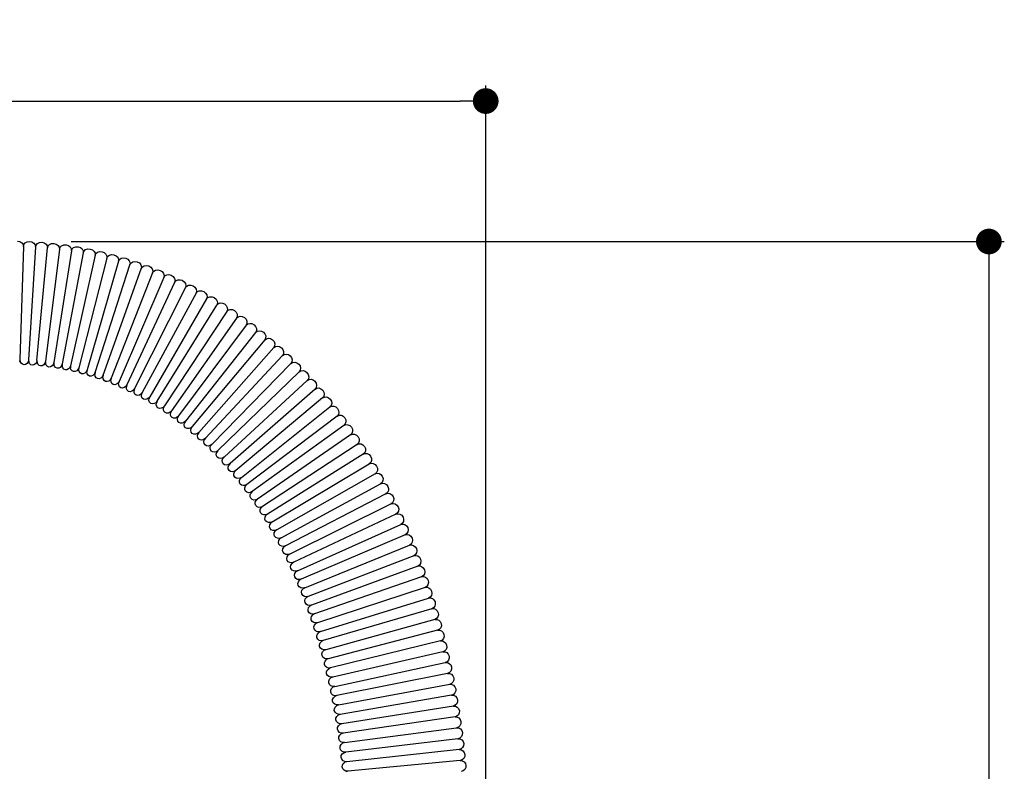
# Model space of a CAD drawing. Units: millimetres. Extents: x 142 to 913, y 163 to 967.
# Drawn here: x 304 to 495, y 821 to 967 of the extents above; entities that cross this region are included whole.
import ezdxf

# ---------------------------------------------------------------- set-up
doc = ezdxf.new("R2010")
doc.units = ezdxf.units.MM
doc.layers.add('COTA', color=1, linetype='Continuous')
doc.layers.add('RUBINETTOS', color=2, linetype='Continuous')
doc.styles.get("Standard").update_dxf_attribs({"font": 'arial.ttf'})
doc.dimstyles.new('Milímetros', dxfattribs={"dimtxt": 11, "dimasz": 5, "dimexe": 3, "dimexo": 10, "dimgap": 3, "dimtad": 1, "dimtxsty": 'Standard', "dimblk": 'DOT', "dimcen": 2.5, "dimadec": 0, "dimazin": 0, "dimtfac": 1, "dimtmove": 0, "dimatfit": 3, "dimldrblk": 'DOT', "dimfxl": 0, "dimarcsym": 0})

# ---------------------------------------------------------------- blocks, each defined once
blk = doc.blocks.new('_Dot')
at = {"color": 0, "linetype": 'ByBlock', "lineweight": -2}
blk.add_line((-0.5, 0), (-1, 0), dxfattribs=at)
at = {"color": 0, "linetype": 'ByBlock', "const_width": 0.5}
blk.add_lwpolyline([(-0.25, 0, 1), (0.25, 0, 1)], format="xyb", close=True, dxfattribs=at)
blk = doc.blocks.new('*D35')
at = {"layer": 'COTA', "color": 0, "lineweight": -2}
for p, q in [((157.52, 711.41), (157.52, 954.31)), ((394.52, 459.19), (394.52, 954.31)), ((162.52, 951.31), (389.52, 951.31))]:
    blk.add_line(p, q, dxfattribs=at)
at = {"layer": 'Defpoints', "color": 0}
for p in [(394.52, 951.31), (157.52, 701.41), (394.52, 449.19)]:
    blk.add_point(p, dxfattribs=at)
at = {"layer": 'COTA', "color": 0, "lineweight": -2, "xscale": 5, "yscale": 5, "zscale": 5, "rotation": 180}
blk.add_blockref('_Dot', (157.52, 951.31), dxfattribs=at)
at = {"layer": 'COTA', "color": 0, "lineweight": -2, "xscale": 5, "yscale": 5, "zscale": 5}
blk.add_blockref('_Dot', (394.52, 951.31), dxfattribs=at)
at = {"layer": 'COTA', "color": 0, "insert": (276.02, 959.93), "char_height": 11, "attachment_point": 5}
blk.add_mtext('237', dxfattribs=at)
blk = doc.blocks.new('*D36')
at = {"layer": 'COTA', "color": 0, "lineweight": -2}
for p, q in [((313.87, 923.98), (495.42, 923.98)), ((492.42, 918.98), (492.42, 449.21)), ((404.71, 444.21), (495.42, 444.21))]:
    blk.add_line(p, q, dxfattribs=at)
at = {"layer": 'Defpoints', "color": 0}
for p in [(303.87, 923.98), (394.71, 444.21), (492.42, 444.21)]:
    blk.add_point(p, dxfattribs=at)
at = {"layer": 'COTA', "color": 0, "lineweight": -2, "xscale": 5, "yscale": 5, "zscale": 5}
for p, rotation in [((492.42, 923.98), 90), ((492.42, 444.21), 270)]:
    blk.add_blockref('_Dot', p, dxfattribs=dict(at, rotation=rotation))
at = {"layer": 'COTA', "color": 0, "insert": (483.81, 684.09), "char_height": 11, "attachment_point": 5, "rotation": 90}
blk.add_mtext('480', dxfattribs=at)

msp = doc.modelspace()

# ---------------------------------------------------------------- linework, layer by layer
at = {"layer": 'RUBINETTOS'}
for p, q in [((303.416, 924.06), (303.868, 923.976)), ((303.868, 923.976), (304.247, 923.75)), ((304.247, 923.75), (304.494, 923.419)), ((304.494, 923.419), (304.572, 923.033)), ((304.572, 923.033), (304.673, 923.413)), ((304.673, 923.413), (304.939, 923.729)), ((304.939, 923.729), (305.331, 923.931)), ((305.331, 923.931), (305.787, 923.988)), ((305.787, 923.988), (306.237, 923.89)), ((306.237, 923.89), (306.609, 923.652)), ((306.609, 923.652), (306.845, 923.313)), ((307.024, 923.302), (307.301, 923.61)), ((307.301, 923.61), (307.699, 923.8)), ((307.699, 923.8), (308.157, 923.842)), ((308.157, 923.842), (308.604, 923.73)), ((308.604, 923.73), (308.969, 923.481)), ((308.969, 923.481), (309.194, 923.135)), ((309.373, 923.118), (309.659, 923.417)), ((309.659, 923.417), (310.061, 923.594)), ((310.061, 923.594), (310.52, 923.622)), ((310.52, 923.622), (310.963, 923.496)), ((310.963, 923.496), (311.32, 923.236)), ((304.572, 923.033), (303.905, 901.044)), ((306.911, 922.926), (305.561, 900.968)), ((306.845, 923.313), (306.911, 922.926)), ((306.911, 922.926), (307.024, 923.302)), ((307.212, 900.84), (309.248, 922.746)), ((311.576, 922.492), (308.855, 900.661)), ((309.194, 923.135), (309.248, 922.746)), ((309.248, 922.746), (309.373, 923.118)), ((313.899, 922.166), (310.492, 900.431)), ((311.32, 923.236), (311.535, 922.883)), ((311.535, 922.883), (311.576, 922.492)), ((311.576, 922.492), (311.713, 922.861)), ((311.713, 922.861), (312.008, 923.15)), ((312.008, 923.15), (312.417, 923.315)), ((316.211, 921.766), (312.122, 900.149)), ((312.417, 923.315), (312.878, 923.328)), ((312.878, 923.328), (313.317, 923.188)), ((313.317, 923.188), (313.666, 922.917)), ((313.666, 922.917), (313.87, 922.558)), ((313.87, 922.558), (313.899, 922.166)), ((313.899, 922.166), (314.047, 922.53)), ((314.047, 922.53), (314.351, 922.81)), ((314.351, 922.81), (314.766, 922.961)), ((314.766, 922.961), (315.227, 922.96)), ((315.227, 922.96), (315.661, 922.807)), ((315.661, 922.807), (316.001, 922.524)), ((316.001, 922.524), (316.194, 922.159)), ((316.194, 922.159), (316.211, 921.766)), ((316.211, 921.766), (316.37, 922.125)), ((316.37, 922.125), (316.683, 922.396)), ((316.683, 922.396), (317.102, 922.534)), ((317.102, 922.534), (317.563, 922.518)), ((317.563, 922.518), (317.992, 922.351)), ((317.992, 922.351), (318.323, 922.058)), ((318.323, 922.058), (318.504, 921.687)), ((318.504, 921.687), (318.509, 921.294)), ((318.509, 921.294), (318.679, 921.648)), ((318.679, 921.648), (319, 921.908)), ((319, 921.908), (319.424, 922.033)), ((319.424, 922.033), (319.884, 922.003)), ((319.884, 922.003), (320.308, 921.822)), ((320.308, 921.822), (320.629, 921.52)), ((320.629, 921.52), (320.798, 921.142)), ((318.509, 921.294), (313.741, 899.817)), ((320.79, 920.749), (315.35, 899.433)), ((323.053, 920.134), (316.946, 898.999)), ((320.798, 921.142), (320.79, 920.749)), ((320.79, 920.749), (320.972, 921.098)), ((320.972, 921.098), (321.301, 921.348)), ((321.301, 921.348), (321.728, 921.46)), ((321.728, 921.46), (322.186, 921.416)), ((322.186, 921.416), (322.604, 921.222)), ((322.604, 921.222), (322.916, 920.909)), ((322.916, 920.909), (323.073, 920.527)), ((323.073, 920.527), (323.053, 920.134)), ((323.053, 920.134), (323.245, 920.477)), ((323.245, 920.477), (323.582, 920.716)), ((323.582, 920.716), (324.012, 920.815)), ((324.012, 920.815), (324.469, 920.756)), ((324.469, 920.756), (324.88, 920.549)), ((324.88, 920.549), (325.181, 920.227)), ((325.181, 920.227), (325.326, 919.84)), ((325.326, 919.84), (325.294, 919.448)), ((325.294, 919.448), (325.497, 919.785)), ((325.497, 919.785), (325.841, 920.014)), ((325.841, 920.014), (326.273, 920.099)), ((326.273, 920.099), (326.728, 920.026)), ((326.728, 920.026), (327.132, 919.807)), ((327.132, 919.807), (327.423, 919.475)), ((318.529, 898.514), (325.294, 919.448)), ((320.098, 897.98), (327.511, 918.694)), ((329.702, 917.871), (321.651, 897.397)), ((327.423, 919.475), (327.555, 919.084)), ((327.555, 919.084), (327.511, 918.694)), ((327.511, 918.694), (327.724, 919.024)), ((327.724, 919.024), (328.075, 919.242)), ((328.075, 919.242), (328.51, 919.314)), ((328.51, 919.314), (328.961, 919.227)), ((328.961, 919.227), (329.358, 918.995)), ((329.358, 918.995), (329.638, 918.655)), ((329.638, 918.655), (329.758, 918.26)), ((329.758, 918.26), (329.702, 917.871)), ((329.702, 917.871), (329.925, 918.194)), ((329.925, 918.194), (330.282, 918.402)), ((330.282, 918.402), (330.719, 918.46)), ((330.719, 918.46), (331.167, 918.36)), ((331.167, 918.36), (331.556, 918.116)), ((331.556, 918.116), (331.825, 917.767)), ((331.825, 917.767), (331.933, 917.369)), ((331.864, 916.982), (323.188, 896.765)), ((333.996, 916.028), (324.706, 896.086)), ((331.933, 917.369), (331.864, 916.982)), ((331.864, 916.982), (332.097, 917.298)), ((332.097, 917.298), (332.46, 917.495)), ((332.46, 917.495), (332.898, 917.54)), ((332.898, 917.54), (333.342, 917.426)), ((333.342, 917.426), (333.723, 917.171)), ((333.723, 917.171), (333.981, 916.814)), ((333.981, 916.814), (334.076, 916.413)), ((334.076, 916.413), (333.996, 916.028)), ((333.996, 916.028), (334.238, 916.338)), ((334.238, 916.338), (334.607, 916.523)), ((334.607, 916.523), (335.045, 916.555)), ((335.045, 916.555), (335.485, 916.428)), ((335.485, 916.428), (335.858, 916.161)), ((335.858, 916.161), (336.105, 915.797)), ((336.105, 915.797), (336.187, 915.393)), ((336.095, 915.012), (326.206, 895.359)), ((338.16, 913.934), (327.687, 894.586)), ((336.187, 915.393), (336.095, 915.012)), ((336.095, 915.012), (336.347, 915.313)), ((336.347, 915.313), (336.72, 915.488)), ((336.72, 915.488), (337.159, 915.507)), ((337.159, 915.507), (337.595, 915.367)), ((337.595, 915.367), (337.958, 915.089)), ((337.958, 915.089), (338.194, 914.718)), ((338.264, 914.312), (338.16, 913.934)), ((338.16, 913.934), (338.42, 914.228)), ((338.194, 914.718), (338.264, 914.312)), ((338.42, 914.228), (338.798, 914.391)), ((338.798, 914.391), (339.237, 914.397)), ((339.237, 914.397), (339.668, 914.244)), ((339.668, 914.244), (340.023, 913.957)), ((340.023, 913.957), (340.246, 913.579)), ((340.188, 912.796), (329.146, 893.768)), ((340.304, 913.172), (340.188, 912.796)), ((340.188, 912.796), (340.457, 913.082)), ((340.246, 913.579), (340.304, 913.172)), ((340.457, 913.082), (340.84, 913.235)), ((340.84, 913.235), (341.278, 913.228)), ((341.278, 913.228), (341.704, 913.063)), ((341.704, 913.063), (342.049, 912.765)), ((342.049, 912.765), (342.261, 912.382)), ((342.306, 911.973), (342.18, 911.601)), ((342.261, 912.382), (342.306, 911.973)), ((342.457, 911.88), (342.843, 912.021)), ((342.843, 912.021), (343.28, 912.002)), ((343.28, 912.002), (343.7, 911.825)), ((330.584, 892.905), (342.18, 911.601)), ((344.132, 910.351), (332, 891.998)), ((342.18, 911.601), (342.457, 911.88)), ((343.7, 911.825), (344.036, 911.518)), ((344.036, 911.518), (344.236, 911.129)), ((344.269, 910.719), (344.132, 910.351)), ((344.132, 910.351), (344.417, 910.621)), ((344.236, 911.129), (344.269, 910.719)), ((344.417, 910.621), (344.807, 910.751)), ((344.807, 910.751), (345.243, 910.72)), ((345.243, 910.72), (345.656, 910.532)), ((345.656, 910.532), (345.983, 910.216)), ((345.983, 910.216), (346.171, 909.822)), ((346.044, 909.047), (333.393, 891.049)), ((346.192, 909.411), (346.044, 909.047)), ((346.044, 909.047), (346.336, 909.309)), ((346.171, 909.822), (346.192, 909.411)), ((346.336, 909.309), (346.729, 909.429)), ((346.729, 909.429), (347.164, 909.386)), ((347.164, 909.386), (347.571, 909.186)), ((347.571, 909.186), (347.888, 908.861)), ((347.888, 908.861), (348.064, 908.463)), ((348.073, 908.052), (347.915, 907.692)), ((348.064, 908.463), (348.073, 908.052)), ((348.214, 907.946), (348.61, 908.055)), ((348.61, 908.055), (349.042, 908)), ((347.915, 907.692), (334.761, 890.058)), ((349.743, 906.288), (336.105, 889.026)), ((347.915, 907.692), (348.214, 907.946)), ((349.042, 908), (349.443, 907.79)), ((349.443, 907.79), (349.75, 907.457)), ((349.911, 906.643), (349.743, 906.288)), ((349.743, 906.288), (350.049, 906.534)), ((349.75, 907.457), (349.914, 907.054)), ((349.914, 907.054), (349.911, 906.643)), ((350.049, 906.534), (350.448, 906.632)), ((350.448, 906.632), (350.878, 906.566)), ((350.878, 906.566), (351.272, 906.345)), ((351.272, 906.345), (351.569, 906.004)), ((351.529, 904.838), (337.424, 887.954)), ((351.707, 905.188), (351.529, 904.838)), ((351.529, 904.838), (351.841, 905.075)), ((351.569, 906.004), (351.721, 905.597)), ((351.721, 905.597), (351.707, 905.188)), ((351.841, 905.075), (352.242, 905.162)), ((352.242, 905.162), (352.669, 905.085)), ((352.669, 905.085), (353.057, 904.854)), ((353.057, 904.854), (353.343, 904.506)), ((353.343, 904.506), (353.484, 904.096)), ((353.271, 903.342), (338.716, 886.845)), ((353.458, 903.687), (353.271, 903.342)), ((353.271, 903.342), (353.59, 903.571)), ((353.484, 904.096), (353.458, 903.687)), ((353.59, 903.571), (353.992, 903.648)), ((353.992, 903.648), (354.416, 903.559)), ((354.416, 903.559), (354.797, 903.319)), ((354.797, 903.319), (355.073, 902.964)), ((355.073, 902.964), (355.203, 902.551)), ((355.203, 902.551), (355.165, 902.143)), ((303.905, 901.044), (303.831, 900.663)), ((303.905, 901.044), (303.956, 900.659)), ((304.123, 900.329), (303.956, 900.659)), ((305.475, 900.589), (305.278, 900.276)), ((305.561, 900.968), (305.475, 900.589)), ((305.561, 900.968), (305.6, 900.582)), ((305.756, 900.247), (305.6, 900.582)), ((307.114, 900.465), (306.908, 900.158)), ((307.212, 900.84), (307.114, 900.465)), ((307.212, 900.84), (307.239, 900.453)), ((307.384, 900.113), (307.239, 900.453)), ((308.855, 900.661), (308.745, 900.289)), ((308.855, 900.661), (308.869, 900.274)), ((310.492, 900.431), (310.371, 900.063)), ((310.492, 900.431), (310.495, 900.043)), ((354.969, 901.803), (339.982, 885.697)), ((355.165, 902.143), (354.969, 901.803)), ((354.969, 901.803), (355.293, 902.024)), ((355.293, 902.024), (355.697, 902.09)), ((355.697, 902.09), (356.118, 901.992)), ((356.118, 901.992), (356.492, 901.742)), ((356.492, 901.742), (356.758, 901.381)), ((356.827, 900.559), (356.622, 900.224)), ((356.622, 900.224), (356.952, 900.436)), ((356.758, 901.381), (356.876, 900.965)), ((356.876, 900.965), (356.827, 900.559)), ((356.952, 900.436), (357.357, 900.493)), ((357.357, 900.493), (357.775, 900.384)), ((304.38, 900.102), (304.123, 900.329)), ((304.688, 900.013), (304.38, 900.102)), ((305.002, 900.074), (304.688, 900.013)), ((305.278, 900.276), (305.002, 900.074)), ((306.005, 900.012), (305.756, 900.247)), ((306.31, 899.913), (306.005, 900.012)), ((306.626, 899.964), (306.31, 899.913)), ((306.908, 900.158), (306.626, 899.964)), ((307.625, 899.871), (307.384, 900.113)), ((307.925, 899.763), (307.625, 899.871)), ((308.242, 899.804), (307.925, 899.763)), ((308.53, 899.989), (308.242, 899.804)), ((308.745, 900.289), (308.53, 899.989)), ((309.004, 899.93), (308.869, 900.274)), ((309.238, 899.68), (309.004, 899.93)), ((309.535, 899.562), (309.238, 899.68)), ((309.854, 899.594), (309.535, 899.562)), ((310.147, 899.769), (309.854, 899.594)), ((310.371, 900.063), (310.147, 899.769)), ((310.619, 899.695), (310.495, 900.043)), ((310.844, 899.438), (310.619, 899.695)), ((311.138, 899.311), (310.844, 899.438)), ((311.457, 899.332), (311.138, 899.311)), ((311.755, 899.498), (311.457, 899.332)), ((311.989, 899.785), (311.755, 899.498)), ((312.122, 900.149), (311.989, 899.785)), ((312.122, 900.149), (312.112, 899.762)), ((312.225, 899.41), (312.112, 899.762)), ((312.442, 899.146), (312.225, 899.41)), ((312.731, 899.01), (312.442, 899.146)), ((313.051, 899.021), (312.731, 899.01)), ((313.355, 899.177), (313.051, 899.021)), ((313.597, 899.456), (313.355, 899.177)), ((313.741, 899.817), (313.597, 899.456)), ((313.741, 899.817), (313.719, 899.429)), ((313.821, 899.074), (313.719, 899.429)), ((314.03, 898.804), (313.821, 899.074)), ((314.315, 898.658), (314.03, 898.804)), ((314.635, 898.659), (314.315, 898.658)), ((314.943, 898.806), (314.635, 898.659)), ((315.194, 899.077), (314.943, 898.806)), ((315.35, 899.433), (315.194, 899.077)), ((315.35, 899.433), (315.316, 899.046)), ((315.406, 898.688), (315.316, 899.046)), ((315.607, 898.411), (315.406, 898.688)), ((316.78, 898.648), (316.52, 898.385)), ((316.946, 898.999), (316.78, 898.648)), ((316.946, 898.999), (316.9, 898.614)), ((316.979, 898.252), (316.9, 898.614)), ((318.516, 898.488), (318.352, 898.169)), ((318.516, 898.488), (318.471, 898.131)), ((318.516, 898.488), (318.529, 898.514)), ((356.622, 900.224), (341.221, 884.514)), ((358.23, 898.607), (342.433, 883.295)), ((357.775, 900.384), (358.141, 900.125)), ((358.141, 900.125), (358.397, 899.758)), ((358.444, 898.936), (358.23, 898.607)), ((358.23, 898.607), (358.566, 898.81)), ((358.397, 899.758), (358.504, 899.34)), ((358.504, 899.34), (358.444, 898.936)), ((358.566, 898.81), (358.972, 898.857)), ((358.972, 898.857), (359.386, 898.738)), ((359.386, 898.738), (359.744, 898.471)), ((315.887, 898.257), (315.607, 898.411)), ((316.207, 898.248), (315.887, 898.257)), ((316.52, 898.385), (316.207, 898.248)), ((317.171, 897.969), (316.979, 898.252)), ((317.447, 897.806), (317.171, 897.969)), ((317.766, 897.787), (317.447, 897.806)), ((318.084, 897.914), (317.766, 897.787)), ((318.352, 898.169), (318.084, 897.914)), ((318.539, 897.767), (318.471, 898.131)), ((318.722, 897.478), (318.539, 897.767)), ((318.993, 897.307), (318.722, 897.478)), ((319.312, 897.277), (318.993, 897.307)), ((319.634, 897.395), (319.312, 897.277)), ((319.91, 897.641), (319.634, 897.395)), ((320.098, 897.98), (319.91, 897.641)), ((320.098, 897.98), (320.028, 897.599)), ((320.085, 897.233), (320.028, 897.599)), ((320.259, 896.939), (320.085, 897.233)), ((320.525, 896.758), (320.259, 896.939)), ((320.844, 896.719), (320.525, 896.758)), ((321.169, 896.826), (320.844, 896.719)), ((321.453, 897.064), (321.169, 896.826)), ((321.636, 897.372), (321.453, 897.064)), ((321.636, 897.372), (321.569, 897.018)), ((321.615, 896.651), (321.569, 897.018)), ((321.781, 896.351), (321.615, 896.651)), ((321.636, 897.372), (321.651, 897.397)), ((323.188, 896.765), (322.979, 896.438)), ((323.188, 896.765), (323.094, 896.389)), ((359.793, 896.953), (343.616, 882.043)), ((359.744, 898.471), (359.99, 898.098)), ((360.016, 897.276), (359.793, 896.953)), ((359.793, 896.953), (360.134, 897.148)), ((359.99, 898.098), (360.085, 897.678)), ((360.085, 897.678), (360.016, 897.276)), ((360.134, 897.148), (360.54, 897.185)), ((360.54, 897.185), (360.951, 897.056)), ((360.951, 897.056), (361.302, 896.781)), ((361.302, 896.781), (361.538, 896.403)), ((322.041, 896.162), (321.781, 896.351)), ((322.359, 896.113), (322.041, 896.162)), ((322.688, 896.21), (322.359, 896.113)), ((322.979, 896.438), (322.688, 896.21)), ((323.129, 896.02), (323.094, 896.389)), ((323.286, 895.715), (323.129, 896.02)), ((323.541, 895.519), (323.286, 895.715)), ((323.857, 895.459), (323.541, 895.519)), ((324.189, 895.546), (323.857, 895.459)), ((324.488, 895.765), (324.189, 895.546)), ((324.69, 896.062), (324.488, 895.765)), ((324.69, 896.062), (324.602, 895.712)), ((324.626, 895.343), (324.602, 895.712)), ((324.773, 895.033), (324.626, 895.343)), ((324.69, 896.062), (324.706, 896.086)), ((325.023, 894.828), (324.773, 895.033)), ((325.338, 894.759), (325.023, 894.828)), ((325.673, 894.835), (325.338, 894.759)), ((325.978, 895.046), (325.673, 894.835)), ((326.206, 895.359), (325.978, 895.046)), ((326.206, 895.359), (326.091, 894.989)), ((326.104, 894.619), (326.091, 894.989)), ((361.312, 895.264), (344.772, 880.758)), ((361.542, 895.582), (361.312, 895.264)), ((361.312, 895.264), (361.657, 895.451)), ((361.538, 896.403), (361.622, 895.982)), ((361.622, 895.982), (361.542, 895.582)), ((361.657, 895.451), (362.063, 895.478)), ((362.063, 895.478), (362.47, 895.34)), ((362.47, 895.34), (362.814, 895.058)), ((362.814, 895.058), (363.04, 894.675)), ((363.04, 894.675), (363.113, 894.252)), ((326.243, 894.304), (326.104, 894.619)), ((326.486, 894.092), (326.243, 894.304)), ((326.8, 894.013), (326.486, 894.092)), ((327.137, 894.079), (326.8, 894.013)), ((327.449, 894.28), (327.137, 894.079)), ((327.687, 894.586), (327.449, 894.28)), ((327.687, 894.586), (327.56, 894.22)), ((327.562, 893.849), (327.56, 894.22)), ((327.692, 893.53), (327.562, 893.849)), ((327.93, 893.31), (327.692, 893.53)), ((328.242, 893.222), (327.93, 893.31)), ((328.582, 893.277), (328.242, 893.222)), ((328.899, 893.469), (328.582, 893.277)), ((329.146, 893.768), (328.899, 893.469)), ((329.001, 893.034), (329.009, 893.405)), ((329.122, 892.711), (329.001, 893.034)), ((329.146, 893.768), (329.009, 893.405)), ((330.584, 892.905), (330.329, 892.613)), ((330.584, 892.905), (330.437, 892.546)), ((362.785, 893.542), (345.899, 879.441)), ((363.023, 893.854), (362.785, 893.542)), ((362.785, 893.542), (363.134, 893.721)), ((363.113, 894.252), (363.023, 893.854)), ((363.134, 893.721), (363.541, 893.739)), ((363.541, 893.739), (363.944, 893.592)), ((363.944, 893.592), (364.28, 893.302)), ((364.28, 893.302), (364.496, 892.914)), ((364.496, 892.914), (364.559, 892.49)), ((329.354, 892.484), (329.122, 892.711)), ((329.663, 892.386), (329.354, 892.484)), ((330.005, 892.431), (329.663, 892.386)), ((330.329, 892.613), (330.005, 892.431)), ((330.418, 892.175), (330.437, 892.546)), ((330.53, 891.849), (330.418, 892.175)), ((330.756, 891.615), (330.53, 891.849)), ((331.063, 891.507), (330.756, 891.615)), ((331.407, 891.542), (331.063, 891.507)), ((331.736, 891.714), (331.407, 891.542)), ((332, 891.998), (331.736, 891.714)), ((331.813, 891.273), (331.842, 891.644)), ((331.916, 890.943), (331.813, 891.273)), ((332, 891.998), (331.842, 891.644)), ((332.136, 890.702), (331.916, 890.943)), ((333.393, 891.049), (333.12, 890.772)), ((333.393, 891.049), (333.225, 890.699)), ((346.998, 878.093), (364.214, 891.79)), ((364.459, 892.096), (364.214, 891.79)), ((364.214, 891.79), (364.567, 891.96)), ((364.559, 892.49), (364.459, 892.096)), ((364.567, 891.96), (364.974, 891.969)), ((364.974, 891.969), (365.373, 891.813)), ((365.373, 891.813), (365.701, 891.516)), ((365.701, 891.516), (365.907, 891.124)), ((365.907, 891.124), (365.96, 890.7)), ((332.441, 890.586), (332.136, 890.702)), ((332.786, 890.61), (332.441, 890.586)), ((333.12, 890.772), (332.786, 890.61)), ((333.186, 890.329), (333.225, 890.699)), ((333.28, 889.996), (333.186, 890.329)), ((333.493, 889.748), (333.28, 889.996)), ((333.796, 889.622), (333.493, 889.748)), ((334.142, 889.637), (333.796, 889.622)), ((334.481, 889.789), (334.142, 889.637)), ((334.761, 890.058), (334.481, 889.789)), ((334.534, 889.344), (334.584, 889.712)), ((334.62, 889.008), (334.534, 889.344)), ((334.761, 890.058), (334.584, 889.712)), ((334.827, 888.754), (334.62, 889.008)), ((336.105, 889.026), (335.818, 888.765)), ((336.105, 889.026), (335.918, 888.686)), ((365.599, 890.006), (348.068, 876.714)), ((365.852, 890.306), (365.599, 890.006)), ((365.599, 890.006), (365.957, 890.168)), ((365.96, 890.7), (365.852, 890.306)), ((365.957, 890.168), (366.365, 890.165)), ((366.365, 890.165), (366.569, 890.101)), ((366.569, 890.101), (366.76, 890)), ((366.76, 890), (367.081, 889.696)), ((367.081, 889.696), (367.277, 889.301)), ((367.277, 889.301), (367.32, 888.876)), ((335.126, 888.619), (334.827, 888.754)), ((335.474, 888.623), (335.126, 888.619)), ((335.818, 888.765), (335.474, 888.623)), ((335.859, 888.318), (335.918, 888.686)), ((335.936, 887.979), (335.859, 888.318)), ((336.137, 887.719), (335.936, 887.979)), ((336.433, 887.575), (336.137, 887.719)), ((336.781, 887.569), (336.433, 887.575)), ((337.129, 887.702), (336.781, 887.569)), ((337.424, 887.954), (337.129, 887.702)), ((337.159, 887.253), (337.228, 887.619)), ((337.227, 886.912), (337.159, 887.253)), ((337.424, 887.954), (337.228, 887.619)), ((366.941, 888.193), (349.111, 875.306)), ((367.201, 888.487), (366.941, 888.193)), ((366.941, 888.193), (367.302, 888.348)), ((367.32, 888.876), (367.201, 888.487)), ((367.302, 888.348), (367.708, 888.338)), ((367.708, 888.338), (368.098, 888.165)), ((368.098, 888.165), (368.411, 887.855)), ((368.411, 887.855), (368.598, 887.457)), ((368.63, 887.032), (368.503, 886.646)), ((368.598, 887.457), (368.63, 887.032)), ((337.422, 886.646), (337.227, 886.912)), ((337.714, 886.493), (337.422, 886.646)), ((338.063, 886.477), (337.714, 886.493)), ((338.415, 886.6), (338.063, 886.477)), ((338.716, 886.845), (338.415, 886.6)), ((338.433, 886.15), (338.511, 886.515)), ((338.493, 885.807), (338.433, 886.15)), ((338.681, 885.534), (338.493, 885.807)), ((338.716, 886.845), (338.511, 886.515)), ((338.97, 885.374), (338.681, 885.534)), ((339.319, 885.348), (338.97, 885.374)), ((339.674, 885.461), (339.319, 885.348)), ((339.982, 885.697), (339.674, 885.461)), ((339.682, 885.01), (339.769, 885.373)), ((339.982, 885.697), (339.769, 885.373)), ((368.236, 886.358), (350.122, 873.873)), ((368.503, 886.646), (368.236, 886.358)), ((368.236, 886.358), (368.6, 886.505)), ((368.6, 886.505), (369.006, 886.487)), ((369.006, 886.487), (369.391, 886.306)), ((369.391, 886.306), (369.697, 885.99)), ((369.697, 885.99), (369.875, 885.588)), ((369.897, 885.163), (369.76, 884.781)), ((369.875, 885.588), (369.897, 885.163)), ((339.733, 884.665), (339.682, 885.01)), ((339.915, 884.387), (339.733, 884.665)), ((340.2, 884.218), (339.915, 884.387)), ((340.549, 884.182), (340.2, 884.218)), ((340.907, 884.286), (340.549, 884.182)), ((340.904, 883.834), (341, 884.195)), ((340.946, 883.487), (340.904, 883.834)), ((341.221, 884.514), (340.907, 884.286)), ((341.122, 883.204), (340.946, 883.487)), ((341.221, 884.514), (341, 884.195)), ((341.404, 883.027), (341.122, 883.204)), ((342.409, 883.279), (342.113, 883.076)), ((342.409, 883.279), (342.203, 882.982)), ((342.409, 883.279), (342.433, 883.295)), ((369.488, 884.499), (351.104, 872.415)), ((369.76, 884.781), (369.488, 884.499)), ((369.488, 884.499), (369.854, 884.638)), ((369.854, 884.638), (370.259, 884.611)), ((370.259, 884.611), (370.64, 884.423)), ((370.64, 884.423), (370.939, 884.101)), ((370.939, 884.101), (371.107, 883.696)), ((371.119, 883.272), (370.975, 882.893)), ((371.107, 883.696), (371.119, 883.272)), ((341.751, 882.982), (341.404, 883.027)), ((342.113, 883.076), (341.751, 882.982)), ((342.098, 882.624), (342.203, 882.982)), ((342.133, 882.274), (342.098, 882.624)), ((342.301, 881.986), (342.133, 882.274)), ((342.58, 881.802), (342.301, 881.986)), ((342.927, 881.747), (342.58, 881.802)), ((343.291, 881.832), (342.927, 881.747)), ((343.266, 881.379), (343.379, 881.735)), ((343.292, 881.029), (343.266, 881.379)), ((343.616, 882.043), (343.291, 881.832)), ((343.616, 882.043), (343.379, 881.735)), ((370.696, 882.617), (352.056, 870.931)), ((370.975, 882.893), (370.696, 882.617)), ((370.696, 882.617), (371.065, 882.748)), ((371.065, 882.748), (371.469, 882.714)), ((371.469, 882.714), (371.846, 882.518)), ((371.846, 882.518), (372.136, 882.191)), ((372.136, 882.191), (372.296, 881.783)), ((372.299, 881.359), (372.146, 880.984)), ((372.296, 881.783), (372.299, 881.359)), ((343.454, 880.736), (343.292, 881.029)), ((343.728, 880.543), (343.454, 880.736)), ((344.074, 880.48), (343.728, 880.543)), ((344.441, 880.555), (344.074, 880.48)), ((344.405, 880.102), (344.527, 880.456)), ((344.424, 879.751), (344.405, 880.102)), ((344.579, 879.453), (344.424, 879.751)), ((344.772, 880.758), (344.441, 880.555)), ((344.772, 880.758), (344.527, 880.456)), ((344.849, 879.253), (344.579, 879.453)), ((345.899, 879.441), (345.563, 879.246)), ((345.899, 879.441), (345.647, 879.145)), ((352.98, 869.423), (371.861, 880.714)), ((372.146, 880.984), (371.861, 880.714)), ((371.861, 880.714), (372.233, 880.838)), ((372.233, 880.838), (372.636, 880.795)), ((372.636, 880.795), (373.008, 880.592)), ((373.008, 880.592), (373.291, 880.26)), ((373.435, 879.427), (373.274, 879.055)), ((373.291, 880.26), (373.442, 879.85)), ((373.442, 879.85), (373.435, 879.427)), ((345.195, 879.18), (344.849, 879.253)), ((345.563, 879.246), (345.195, 879.18)), ((345.517, 878.794), (345.647, 879.145)), ((345.528, 878.441), (345.517, 878.794)), ((345.677, 878.139), (345.528, 878.441)), ((345.943, 877.932), (345.677, 878.139)), ((346.287, 877.85), (345.943, 877.932)), ((346.657, 877.906), (346.287, 877.85)), ((346.601, 877.455), (346.739, 877.803)), ((346.604, 877.101), (346.601, 877.455)), ((346.998, 878.093), (346.657, 877.906)), ((346.998, 878.093), (346.739, 877.803)), ((372.984, 878.792), (353.874, 867.892)), ((373.274, 879.055), (372.984, 878.792)), ((372.984, 878.792), (373.359, 878.908)), ((373.359, 878.908), (373.76, 878.857)), ((373.76, 878.857), (374.128, 878.647)), ((374.128, 878.647), (374.403, 878.31)), ((374.53, 877.475), (374.361, 877.108)), ((374.403, 878.31), (374.545, 877.898)), ((374.545, 877.898), (374.53, 877.475)), ((346.746, 876.794), (346.604, 877.101)), ((347.008, 876.58), (346.746, 876.794)), ((347.35, 876.49), (347.008, 876.58)), ((347.723, 876.536), (347.35, 876.49)), ((347.639, 875.902), (347.659, 876.083)), ((347.655, 875.728), (347.639, 875.902)), ((347.791, 875.417), (347.655, 875.728)), ((347.659, 876.083), (347.804, 876.43)), ((348.068, 876.714), (347.723, 876.536)), ((348.068, 876.714), (347.804, 876.43)), ((354.739, 866.339), (374.065, 876.85)), ((374.361, 877.108), (374.065, 876.85)), ((374.065, 876.85), (374.442, 876.959)), ((374.442, 876.959), (374.842, 876.901)), ((374.842, 876.901), (375.205, 876.684)), ((375.205, 876.684), (375.474, 876.342)), ((375.583, 875.507), (375.406, 875.143)), ((375.474, 876.342), (375.606, 875.929)), ((375.606, 875.929), (375.583, 875.507)), ((348.048, 875.196), (347.791, 875.417)), ((348.389, 875.097), (348.048, 875.196)), ((348.762, 875.136), (348.389, 875.097)), ((348.673, 874.331), (348.686, 874.685)), ((348.803, 874.016), (348.673, 874.331)), ((348.686, 874.685), (348.839, 875.028)), ((349.111, 875.306), (348.762, 875.136)), ((349.056, 873.789), (348.803, 874.016)), ((349.111, 875.306), (348.839, 875.028)), ((349.395, 873.682), (349.056, 873.789)), ((349.769, 873.711), (349.395, 873.682)), ((349.684, 873.262), (349.845, 873.601)), ((350.122, 873.873), (349.769, 873.711)), ((350.122, 873.873), (349.845, 873.601)), ((375.105, 874.892), (355.575, 864.765)), ((375.406, 875.143), (375.105, 874.892)), ((375.105, 874.892), (375.484, 874.993)), ((375.484, 874.993), (375.883, 874.927)), ((375.883, 874.927), (376.241, 874.705)), ((376.241, 874.705), (376.502, 874.358)), ((376.502, 874.358), (376.626, 873.943)), ((376.626, 873.943), (376.594, 873.523)), ((349.664, 872.907), (349.684, 873.262)), ((349.787, 872.589), (349.664, 872.907)), ((350.035, 872.355), (349.787, 872.589)), ((350.372, 872.24), (350.035, 872.355)), ((350.747, 872.26), (350.372, 872.24)), ((350.626, 871.457), (350.653, 871.812)), ((350.653, 871.812), (350.821, 872.149)), ((351.104, 872.415), (350.747, 872.26)), ((351.104, 872.415), (350.821, 872.149)), ((376.105, 872.918), (356.381, 863.172)), ((376.41, 873.163), (376.105, 872.918)), ((376.105, 872.918), (376.485, 873.012)), ((376.594, 873.523), (376.41, 873.163)), ((376.485, 873.012), (376.883, 872.939)), ((376.883, 872.939), (377.236, 872.71)), ((377.236, 872.71), (377.49, 872.36)), ((377.49, 872.36), (377.606, 871.943)), ((377.606, 871.943), (377.565, 871.524)), ((350.742, 871.136), (350.626, 871.457)), ((350.986, 870.895), (350.742, 871.136)), ((351.321, 870.772), (350.986, 870.895)), ((351.697, 870.784), (351.321, 870.772)), ((351.559, 869.982), (351.593, 870.338)), ((351.669, 869.658), (351.559, 869.982)), ((351.593, 870.338), (351.768, 870.671)), ((352.056, 870.931), (351.697, 870.784)), ((352.056, 870.931), (351.768, 870.671)), ((377.064, 870.929), (357.159, 861.559)), ((377.374, 871.169), (377.064, 870.929)), ((377.064, 870.929), (377.446, 871.016)), ((377.565, 871.524), (377.374, 871.169)), ((377.446, 871.016), (377.842, 870.936)), ((377.842, 870.936), (378.19, 870.701)), ((378.19, 870.701), (378.438, 870.347)), ((378.438, 870.347), (378.545, 869.929)), ((378.545, 869.929), (378.496, 869.512)), ((351.908, 869.412), (351.669, 869.658)), ((352.241, 869.281), (351.908, 869.412)), ((352.617, 869.284), (352.241, 869.281)), ((352.463, 868.484), (352.505, 868.839)), ((352.567, 868.156), (352.463, 868.484)), ((352.505, 868.839), (352.686, 869.169)), ((352.801, 867.904), (352.567, 868.156)), ((352.98, 869.423), (352.617, 869.284)), ((352.98, 869.423), (352.686, 869.169)), ((353.132, 867.766), (352.801, 867.904)), ((353.874, 867.892), (353.508, 867.761)), ((353.874, 867.892), (353.575, 867.644)), ((357.908, 859.928), (377.984, 868.927)), ((378.299, 869.16), (377.984, 868.927)), ((377.984, 868.927), (378.368, 869.006)), ((378.496, 869.512), (378.299, 869.16)), ((378.368, 869.006), (378.761, 868.92)), ((378.761, 868.92), (379.105, 868.679)), ((379.105, 868.679), (379.346, 868.321)), ((379.346, 868.321), (379.445, 867.902)), ((379.445, 867.902), (379.388, 867.487)), ((353.508, 867.761), (353.132, 867.766)), ((353.339, 866.962), (353.387, 867.318)), ((353.436, 866.632), (353.339, 866.962)), ((353.387, 867.318), (353.575, 867.644)), ((353.666, 866.374), (353.436, 866.632)), ((353.994, 866.228), (353.666, 866.374)), ((354.37, 866.216), (353.994, 866.228)), ((354.241, 865.774), (354.435, 866.097)), ((354.739, 866.339), (354.37, 866.216)), ((354.739, 866.339), (354.435, 866.097)), ((378.865, 866.911), (358.629, 858.28)), ((379.184, 867.139), (378.865, 866.911)), ((378.865, 866.911), (379.25, 866.984)), ((379.388, 867.487), (379.184, 867.139)), ((379.25, 866.984), (379.642, 866.891)), ((379.642, 866.891), (379.981, 866.645)), ((379.981, 866.645), (380.215, 866.283)), ((380.215, 866.283), (380.307, 865.863)), ((354.186, 865.419), (354.241, 865.774)), ((354.277, 865.086), (354.186, 865.419)), ((354.502, 864.823), (354.277, 865.086)), ((354.827, 864.67), (354.502, 864.823)), ((355.204, 864.649), (354.827, 864.67)), ((355.004, 863.855), (355.066, 864.209)), ((355.066, 864.209), (355.266, 864.529)), ((355.575, 864.765), (355.204, 864.649)), ((355.575, 864.765), (355.266, 864.529)), ((359.322, 856.615), (379.709, 864.884)), ((380.032, 865.106), (379.709, 864.884)), ((379.709, 864.884), (380.095, 864.95)), ((380.242, 865.449), (380.032, 865.106)), ((380.095, 864.95), (380.485, 864.851)), ((380.307, 865.863), (380.242, 865.449)), ((380.485, 864.851), (380.819, 864.599)), ((380.819, 864.599), (381.046, 864.234)), ((381.046, 864.234), (381.13, 863.813)), ((355.089, 863.519), (355.004, 863.855)), ((355.31, 863.252), (355.089, 863.519)), ((355.632, 863.091), (355.31, 863.252)), ((356.008, 863.063), (355.632, 863.091)), ((355.794, 862.272), (355.862, 862.625)), ((355.873, 861.933), (355.794, 862.272)), ((355.862, 862.625), (356.068, 862.942)), ((356.381, 863.172), (356.008, 863.063)), ((356.381, 863.172), (356.068, 862.942)), ((380.515, 862.846), (359.987, 854.934)), ((380.842, 863.062), (380.515, 862.846)), ((380.515, 862.846), (380.902, 862.906)), ((381.058, 863.401), (380.842, 863.062)), ((380.902, 862.906), (381.29, 862.8)), ((381.13, 863.813), (381.058, 863.401)), ((381.29, 862.8), (381.62, 862.543)), ((381.62, 862.543), (381.84, 862.175)), ((381.84, 862.175), (381.916, 861.753)), ((356.089, 861.661), (355.873, 861.933)), ((356.408, 861.494), (356.089, 861.661)), ((356.784, 861.458), (356.408, 861.494)), ((356.555, 860.669), (356.63, 861.022)), ((356.629, 860.328), (356.555, 860.669)), ((356.839, 860.051), (356.629, 860.328)), ((356.63, 861.022), (356.842, 861.335)), ((357.159, 861.559), (356.784, 861.458)), ((357.159, 861.559), (356.842, 861.335)), ((381.284, 860.798), (360.624, 853.238)), ((381.615, 861.008), (381.284, 860.798)), ((381.284, 860.798), (381.672, 860.851)), ((381.837, 861.343), (381.615, 861.008)), ((381.672, 860.851), (382.058, 860.739)), ((381.916, 861.753), (381.837, 861.343)), ((382.058, 860.739), (382.383, 860.477)), ((382.383, 860.477), (382.597, 860.106)), ((357.156, 859.877), (356.839, 860.051)), ((357.531, 859.834), (357.156, 859.877)), ((357.289, 859.048), (357.37, 859.4)), ((357.356, 858.706), (357.289, 859.048)), ((357.562, 858.423), (357.356, 858.706)), ((357.37, 859.4), (357.587, 859.709)), ((357.908, 859.928), (357.531, 859.834)), ((357.876, 858.243), (357.562, 858.423)), ((357.908, 859.928), (357.587, 859.709)), ((358.25, 858.192), (357.876, 858.243)), ((358.629, 858.28), (358.25, 858.192)), ((358.629, 858.28), (358.304, 858.067)), ((382.017, 858.741), (361.233, 851.528)), ((382.351, 858.945), (382.017, 858.741)), ((382.017, 858.741), (382.406, 858.788)), ((382.579, 859.276), (382.351, 858.945)), ((382.406, 858.788), (382.79, 858.669)), ((382.666, 859.684), (382.579, 859.276)), ((382.597, 860.106), (382.666, 859.684)), ((382.79, 858.669), (383.111, 858.403)), ((383.111, 858.403), (383.318, 858.029)), ((357.994, 857.41), (358.081, 857.761)), ((358.056, 857.065), (357.994, 857.41)), ((358.257, 856.778), (358.056, 857.065)), ((358.081, 857.761), (358.304, 858.067)), ((358.568, 856.592), (358.257, 856.778)), ((358.942, 856.534), (358.568, 856.592)), ((358.765, 856.106), (358.993, 856.407)), ((359.322, 856.615), (358.942, 856.534)), ((359.322, 856.615), (358.993, 856.407)), ((382.715, 856.676), (361.815, 849.805)), ((383.052, 856.874), (382.715, 856.676)), ((382.715, 856.676), (383.104, 856.716)), ((383.286, 857.201), (383.052, 856.874)), ((383.104, 856.716), (383.486, 856.592)), ((383.379, 857.607), (383.286, 857.201)), ((383.318, 858.029), (383.379, 857.607)), ((383.486, 856.592), (383.802, 856.321)), ((358.672, 855.755), (358.765, 856.106)), ((358.728, 855.409), (358.672, 855.755)), ((358.924, 855.118), (358.728, 855.409)), ((359.232, 854.925), (358.924, 855.118)), ((359.605, 854.86), (359.232, 854.925)), ((359.322, 854.084), (359.421, 854.434)), ((359.421, 854.434), (359.654, 854.732)), ((359.987, 854.934), (359.605, 854.86)), ((359.987, 854.934), (359.654, 854.732)), ((362.371, 848.069), (383.378, 854.602)), ((383.719, 854.795), (383.378, 854.602)), ((383.378, 854.602), (383.768, 854.637)), ((383.958, 855.118), (383.719, 854.795)), ((383.768, 854.637), (384.148, 854.507)), ((383.802, 856.321), (384.003, 855.944)), ((384.058, 855.522), (383.958, 855.118)), ((384.003, 855.944), (384.058, 855.522)), ((384.148, 854.507), (384.459, 854.231)), ((359.372, 853.736), (359.322, 854.084)), ((359.564, 853.441), (359.372, 853.736)), ((359.869, 853.243), (359.564, 853.441)), ((360.241, 853.171), (359.869, 853.243)), ((359.945, 852.399), (360.05, 852.747)), ((360.05, 852.747), (360.288, 853.042)), ((360.624, 853.238), (360.241, 853.171)), ((360.624, 853.238), (360.288, 853.042)), ((384.007, 852.522), (362.899, 846.32)), ((384.351, 852.71), (384.007, 852.522)), ((384.007, 852.522), (384.397, 852.551)), ((384.595, 853.028), (384.351, 852.71)), ((384.397, 852.551), (384.775, 852.415)), ((384.459, 854.231), (384.654, 853.853)), ((384.702, 853.43), (384.595, 853.028)), ((384.654, 853.853), (384.702, 853.43)), ((359.99, 852.049), (359.945, 852.399)), ((360.177, 851.75), (359.99, 852.049)), ((360.478, 851.546), (360.177, 851.75)), ((360.849, 851.468), (360.478, 851.546)), ((360.541, 850.699), (360.651, 851.046)), ((360.58, 850.348), (360.541, 850.699)), ((360.651, 851.046), (360.894, 851.338)), ((361.233, 851.528), (360.849, 851.468)), ((361.233, 851.528), (360.894, 851.338)), ((384.949, 850.618), (384.602, 850.436)), ((384.775, 852.415), (385.082, 852.135)), ((385.198, 850.933), (384.949, 850.618)), ((385.082, 852.135), (385.27, 851.755)), ((385.311, 851.332), (385.198, 850.933)), ((385.27, 851.755), (385.311, 851.332)), ((360.762, 850.045), (360.58, 850.348)), ((361.061, 849.835), (360.762, 850.045)), ((361.43, 849.751), (361.061, 849.835)), ((361.11, 848.986), (361.226, 849.332)), ((361.144, 848.634), (361.11, 848.986)), ((361.226, 849.332), (361.473, 849.62)), ((361.815, 849.805), (361.43, 849.751)), ((361.815, 849.805), (361.473, 849.62)), ((384.602, 850.436), (363.402, 844.56)), ((384.602, 850.436), (384.993, 850.459)), ((384.993, 850.459), (385.369, 850.318)), ((385.369, 850.318), (385.671, 850.034)), ((385.769, 848.831), (385.515, 848.521)), ((385.671, 850.034), (385.853, 849.651)), ((385.888, 849.228), (385.769, 848.831)), ((385.853, 849.651), (385.888, 849.228)), ((361.321, 848.327), (361.144, 848.634)), ((361.616, 848.112), (361.321, 848.327)), ((361.985, 848.021), (361.616, 848.112)), ((361.653, 847.26), (361.774, 847.605)), ((361.681, 846.906), (361.653, 847.26)), ((361.854, 846.596), (361.681, 846.906)), ((361.774, 847.605), (362.026, 847.889)), ((362.371, 848.069), (361.985, 848.021)), ((362.371, 848.069), (362.026, 847.889)), ((385.165, 848.344), (363.878, 842.79)), ((385.515, 848.521), (385.165, 848.344)), ((385.165, 848.344), (385.556, 848.361)), ((385.556, 848.361), (385.929, 848.215)), ((385.929, 848.215), (386.227, 847.927)), ((386.227, 847.927), (386.404, 847.542)), ((386.432, 847.119), (386.306, 846.725)), ((386.404, 847.542), (386.432, 847.119)), ((362.146, 846.376), (361.854, 846.596)), ((362.513, 846.279), (362.146, 846.376)), ((362.169, 845.522), (362.296, 845.865)), ((362.192, 845.167), (362.169, 845.522)), ((362.36, 844.854), (362.192, 845.167)), ((362.296, 845.865), (362.552, 846.146)), ((362.649, 844.628), (362.36, 844.854)), ((362.899, 846.32), (362.513, 846.279)), ((362.899, 846.32), (362.552, 846.146)), ((385.696, 846.248), (364.328, 841.009)), ((386.048, 846.419), (385.696, 846.248)), ((385.696, 846.248), (386.087, 846.259)), ((386.306, 846.725), (386.048, 846.419)), ((386.087, 846.259), (386.458, 846.107)), ((386.458, 846.107), (386.751, 845.815)), ((386.751, 845.815), (386.922, 845.429)), ((386.943, 845.006), (386.812, 844.614)), ((386.922, 845.429), (386.943, 845.006)), ((363.014, 844.525), (362.649, 844.628)), ((362.66, 843.772), (362.791, 844.114)), ((362.677, 843.417), (362.66, 843.772)), ((362.841, 843.1), (362.677, 843.417)), ((362.791, 844.114), (363.051, 844.391)), ((363.126, 842.87), (362.841, 843.1)), ((363.402, 844.56), (363.014, 844.525)), ((363.402, 844.56), (363.051, 844.391)), ((386.195, 844.147), (364.754, 839.219)), ((386.549, 844.312), (386.195, 844.147)), ((386.195, 844.147), (386.586, 844.152)), ((386.812, 844.614), (386.549, 844.312)), ((386.586, 844.152), (386.955, 843.995)), ((386.955, 843.995), (387.244, 843.7)), ((387.244, 843.7), (387.409, 843.311)), ((387.409, 843.311), (387.424, 842.89)), ((363.125, 842.012), (363.261, 842.353)), ((363.137, 841.655), (363.125, 842.012)), ((363.49, 842.76), (363.126, 842.87)), ((363.296, 841.336), (363.137, 841.655)), ((363.261, 842.353), (363.525, 842.626)), ((363.578, 841.101), (363.296, 841.336)), ((363.878, 842.79), (363.49, 842.76)), ((363.878, 842.79), (363.525, 842.626)), ((363.94, 840.986), (363.578, 841.101)), ((364.328, 841.009), (363.94, 840.986)), ((364.328, 841.009), (363.973, 840.85)), ((365.154, 837.42), (386.662, 842.042)), ((387.019, 842.203), (386.662, 842.042)), ((386.662, 842.042), (387.054, 842.042)), ((387.287, 842.5), (387.019, 842.203)), ((387.054, 842.042), (387.42, 841.88)), ((387.424, 842.89), (387.287, 842.5)), ((387.42, 841.88), (387.705, 841.582)), ((387.705, 841.582), (387.864, 841.191)), ((387.864, 841.191), (387.873, 840.77)), ((363.564, 840.241), (363.705, 840.581)), ((363.571, 839.884), (363.564, 840.241)), ((363.726, 839.561), (363.571, 839.884)), ((363.705, 840.581), (363.973, 840.85)), ((364.004, 839.321), (363.726, 839.561)), ((364.365, 839.201), (364.004, 839.321)), ((364.754, 839.219), (364.365, 839.201)), ((364.754, 839.219), (364.396, 839.065)), ((387.1, 839.934), (365.529, 835.612)), ((387.459, 840.09), (387.1, 839.934)), ((387.1, 839.934), (387.491, 839.929)), ((387.731, 840.383), (387.459, 840.09)), ((387.491, 839.929), (387.855, 839.763)), ((387.873, 840.77), (387.731, 840.383)), ((387.855, 839.763), (388.136, 839.461)), ((388.136, 839.461), (388.289, 839.069)), ((363.978, 838.461), (364.124, 838.799)), ((363.981, 838.103), (363.978, 838.461)), ((364.13, 837.778), (363.981, 838.103)), ((364.124, 838.799), (364.396, 839.065)), ((364.406, 837.533), (364.13, 837.778)), ((364.765, 837.408), (364.406, 837.533)), ((364.518, 837.008), (364.794, 837.271)), ((365.154, 837.42), (364.765, 837.408)), ((365.154, 837.42), (364.794, 837.271)), ((365.879, 833.797), (387.508, 837.823)), ((387.869, 837.974), (387.508, 837.823)), ((387.508, 837.823), (387.899, 837.813)), ((388.145, 838.263), (387.869, 837.974)), ((387.899, 837.813), (388.261, 837.642)), ((388.293, 838.648), (388.145, 838.263)), ((388.261, 837.642), (388.537, 837.337)), ((388.289, 839.069), (388.293, 838.648)), ((388.537, 837.337), (388.685, 836.943)), ((364.365, 836.314), (364.368, 836.673)), ((364.51, 835.986), (364.365, 836.314)), ((364.368, 836.673), (364.518, 837.008)), ((364.782, 835.737), (364.51, 835.986)), ((365.14, 835.606), (364.782, 835.737)), ((364.888, 835.209), (365.167, 835.468)), ((365.529, 835.612), (365.14, 835.606)), ((365.529, 835.612), (365.167, 835.468)), ((387.887, 835.71), (366.206, 831.974)), ((388.25, 835.856), (387.887, 835.71)), ((387.887, 835.71), (388.278, 835.694)), ((388.53, 836.141), (388.25, 835.856)), ((388.278, 835.694), (388.637, 835.519)), ((388.683, 836.523), (388.53, 836.141)), ((388.637, 835.519), (388.909, 835.21)), ((388.685, 836.943), (388.683, 836.523)), ((364.725, 834.516), (364.733, 834.875)), ((364.866, 834.185), (364.725, 834.516)), ((364.733, 834.875), (364.888, 835.209)), ((365.135, 833.933), (364.866, 834.185)), ((365.074, 833.07), (365.233, 833.402)), ((365.49, 833.796), (365.135, 833.933)), ((365.233, 833.402), (365.516, 833.658)), ((365.879, 833.797), (365.49, 833.796)), ((365.879, 833.797), (365.516, 833.658)), ((388.237, 833.594), (366.509, 830.144)), ((388.602, 833.735), (388.237, 833.594)), ((388.237, 833.594), (388.628, 833.574)), ((388.885, 834.017), (388.602, 833.735)), ((388.628, 833.574), (388.984, 833.394)), ((389.044, 834.396), (388.885, 834.017)), ((388.909, 835.21), (389.052, 834.816)), ((388.984, 833.394), (389.252, 833.082)), ((389.052, 834.816), (389.044, 834.396)), ((365.061, 832.71), (365.074, 833.07)), ((365.198, 832.377), (365.061, 832.71)), ((365.463, 832.12), (365.198, 832.377)), ((365.391, 831.257), (365.555, 831.588)), ((365.817, 831.978), (365.463, 832.12)), ((365.555, 831.588), (365.841, 831.84)), ((366.206, 831.974), (365.817, 831.978)), ((366.206, 831.974), (365.841, 831.84)), ((388.559, 831.477), (366.789, 828.307)), ((388.926, 831.613), (388.559, 831.477)), ((388.559, 831.477), (388.949, 831.452)), ((389.213, 831.891), (388.926, 831.613)), ((388.949, 831.452), (389.304, 831.268)), ((389.376, 832.268), (389.213, 831.891)), ((389.252, 833.082), (389.39, 832.687)), ((389.39, 832.687), (389.376, 832.268)), ((365.374, 830.897), (365.391, 831.257)), ((365.506, 830.561), (365.374, 830.897)), ((365.768, 830.3), (365.506, 830.561)), ((365.685, 829.437), (365.853, 829.766)), ((366.12, 830.154), (365.768, 830.3)), ((365.853, 829.766), (366.142, 830.014)), ((366.509, 830.144), (366.12, 830.154)), ((366.509, 830.144), (366.142, 830.014)), ((389.513, 829.764), (389.222, 829.49)), ((389.304, 831.268), (389.568, 830.953)), ((389.681, 830.138), (389.513, 829.764)), ((389.568, 830.953), (389.7, 830.556)), ((389.7, 830.556), (389.681, 830.138)), ((365.663, 829.076), (365.685, 829.437)), ((365.791, 828.738), (365.663, 829.076)), ((366.05, 828.474), (365.791, 828.738)), ((365.929, 827.249), (365.955, 827.61)), ((365.955, 827.61), (366.128, 827.937)), ((366.4, 828.322), (366.05, 828.474)), ((366.128, 827.937), (366.42, 828.183)), ((366.789, 828.307), (366.4, 828.322)), ((366.789, 828.307), (366.42, 828.183)), ((367.045, 826.465), (388.854, 829.359)), ((389.222, 829.49), (388.854, 829.359)), ((388.854, 829.359), (389.244, 829.328)), ((389.244, 829.328), (389.596, 829.14)), ((389.786, 827.635), (389.492, 827.366)), ((389.596, 829.14), (389.856, 828.823)), ((389.959, 828.007), (389.786, 827.635)), ((389.856, 828.823), (389.983, 828.425)), ((389.983, 828.425), (389.959, 828.007)), ((366.053, 826.909), (365.929, 827.249)), ((366.308, 826.641), (366.053, 826.909)), ((366.172, 825.416), (366.203, 825.777)), ((366.203, 825.777), (366.379, 826.103)), ((366.656, 826.484), (366.308, 826.641)), ((366.379, 826.103), (366.675, 826.344)), ((367.045, 826.465), (366.656, 826.484)), ((367.045, 826.465), (366.675, 826.344)), ((389.122, 827.239), (367.279, 824.616)), ((389.492, 827.366), (389.122, 827.239)), ((389.122, 827.239), (389.511, 827.204)), ((389.511, 827.204), (389.861, 827.012)), ((389.861, 827.012), (390.117, 826.692)), ((390.21, 825.876), (390.032, 825.507)), ((390.117, 826.692), (390.239, 826.292)), ((390.239, 826.292), (390.21, 825.876)), ((366.292, 825.074), (366.172, 825.416)), ((366.544, 824.802), (366.292, 825.074)), ((366.393, 823.577), (366.428, 823.938)), ((366.428, 823.938), (366.609, 824.262)), ((366.89, 824.641), (366.544, 824.802)), ((366.609, 824.262), (366.907, 824.5)), ((367.279, 824.616), (366.89, 824.641)), ((366.907, 824.5), (367.279, 824.616)), ((389.363, 825.119), (367.49, 822.762)), ((389.735, 825.241), (389.363, 825.119)), ((389.363, 825.119), (389.752, 825.079)), ((390.032, 825.507), (389.735, 825.241)), ((389.752, 825.079), (390.099, 824.883)), ((390.099, 824.883), (390.351, 824.56)), ((390.351, 824.56), (390.469, 824.16)), ((390.469, 824.16), (390.434, 823.745)), ((366.509, 823.233), (366.393, 823.577)), ((366.757, 822.957), (366.509, 823.233)), ((366.592, 821.732), (366.631, 822.094)), ((366.631, 822.094), (366.816, 822.416)), ((367.102, 822.792), (366.757, 822.957)), ((366.816, 822.416), (367.117, 822.651)), ((367.49, 822.762), (367.102, 822.792)), ((367.49, 822.762), (367.117, 822.651)), ((389.579, 822.999), (367.679, 820.904)), ((389.952, 823.116), (389.579, 822.999)), ((389.579, 822.999), (389.967, 822.954)), ((390.253, 823.378), (389.952, 823.116)), ((389.967, 822.954), (390.312, 822.754)), ((390.434, 823.745), (390.253, 823.378)), ((390.312, 822.754), (390.56, 822.429)), ((390.56, 822.429), (390.673, 822.028)), ((390.673, 822.028), (390.633, 821.613)), ((366.703, 821.386), (366.592, 821.732)), ((366.949, 821.107), (366.703, 821.386)), ((367.291, 820.938), (366.949, 821.107)), ((367.679, 820.904), (367.291, 820.938)), ((367.679, 820.904), (367.305, 820.796)), ((390.144, 820.991), (389.769, 820.878)), ((390.447, 821.249), (390.144, 820.991)), ((390.633, 821.613), (390.447, 821.249))]:
    msp.add_line(p, q, dxfattribs=at)

# ---------------------------------------------------------------- dimensions: what is measured, and where the dimension line sits
at = {"layer": 'COTA'}
dim = msp.add_linear_dim(base=(394.523, 951.305), p1=(157.524, 701.414), p2=(394.523, 449.186), dimstyle='Milímetros', dxfattribs=at)
dim.commit()
dim.dimension.update_dxf_attribs({"geometry": '*D35', "text_midpoint": (276.024, 959.925)})
dim = msp.add_linear_dim(base=(492.421, 444.207), p1=(303.868, 923.976), p2=(394.713, 444.207), angle=90, text='480', dimstyle='Milímetros', dxfattribs=at)
dim.commit()
dim.dimension.update_dxf_attribs({"geometry": '*D36', "text_midpoint": (483.805, 684.091)})

doc.saveas('drawing.dxf')
